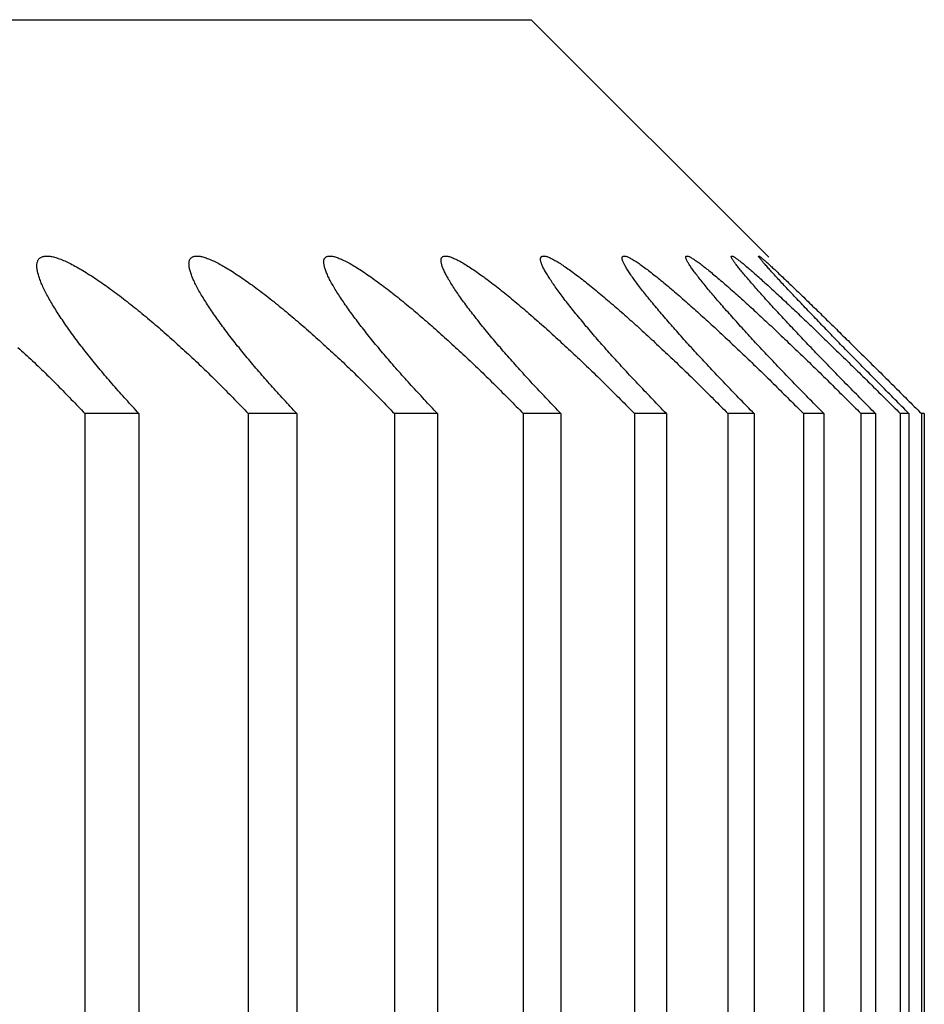
# Model space of a CAD drawing. Extents: x 47 to 376, y 58 to 284.
# Drawn here: x 88 to 88, y 141 to 141 of the extents above; entities that cross this region are included whole.
import ezdxf

# ---------------------------------------------------------------- set-up
doc = ezdxf.new("R2010")
doc.units = 0
doc.layers.add('DEFAULT', color=7, linetype='CONTINUOUS')
doc.layers.add('MP4031015_調整スクリュ', color=7, linetype='CONTINUOUS')

# ---------------------------------------------------------------- blocks, each defined once
blk = doc.blocks.new('SE1')
at = {"layer": 'MP4031015_調整スクリュ', "color": 7, "linetype": 'CONTINUOUS'}
for p, q in [((84.64802, 141.28493), (88.27302, 141.28493)), ((88.31071, 141.24725), (88.27302, 141.28493)), ((88.21082, 141.22243), (88.20221, 141.22243)), ((88.20221, 141.22243), (88.20221, 140.72243)), ((88.21082, 141.22243), (88.21082, 140.72243)), ((88.23587, 141.22243), (88.22813, 141.22243)), ((88.22813, 141.22243), (88.22813, 140.72243)), ((88.23587, 141.22243), (88.23587, 140.72243)), ((88.25818, 141.22243), (88.25132, 141.22243)), ((88.25132, 141.22243), (88.25132, 140.72243)), ((88.25818, 141.22243), (88.25818, 140.72243)), ((88.27772, 141.22243), (88.27175, 141.22243)), ((88.27175, 141.22243), (88.27175, 140.72243)), ((88.27772, 141.22243), (88.27772, 140.72243)), ((88.29445, 141.22243), (88.28939, 141.22243)), ((88.28939, 141.22243), (88.28939, 140.72243)), ((88.29445, 141.22243), (88.29445, 140.72243)), ((88.30836, 141.22243), (88.30421, 141.22243)), ((88.30421, 141.22243), (88.30421, 140.72243)), ((88.30836, 141.22243), (88.30836, 140.72243)), ((88.31942, 141.22243), (88.31618, 141.22243)), ((88.31618, 141.22243), (88.31618, 140.72243)), ((88.31942, 141.22243), (88.31942, 140.72243)), ((88.32761, 141.22243), (88.3253, 141.22243)), ((88.3253, 141.22243), (88.3253, 140.72243)), ((88.32761, 141.22243), (88.32761, 140.72243)), ((88.33293, 141.22243), (88.33154, 141.22243)), ((88.33154, 141.22243), (88.33154, 140.72243)), ((88.33293, 141.22243), (88.33293, 140.72243)), ((88.33536, 141.22243), (88.33489, 141.22243)), ((88.33489, 141.22243), (88.33489, 140.72243)), ((88.33536, 141.22243), (88.33536, 140.72243))]:
    blk.add_line(p, q, dxfattribs=at)
for points in [[(88.19163, 141.23294), (88.19192, 141.23267), (88.19221, 141.2324), (88.1925, 141.23213), (88.19279, 141.23186), (88.19308, 141.23159), (88.19337, 141.23132), (88.19366, 141.23105), (88.19395, 141.23078), (88.19424, 141.23051), (88.19452, 141.23024), (88.19481, 141.22996), (88.19509, 141.22969), (88.19537, 141.22942), (88.19566, 141.22914), (88.19594, 141.22887), (88.19622, 141.22859), (88.19651, 141.22831), (88.19679, 141.22803), (88.19707, 141.22776), (88.19735, 141.22748), (88.19763, 141.2272), (88.1979, 141.22692), (88.19818, 141.22664), (88.19846, 141.22636), (88.19873, 141.22608), (88.199, 141.2258), (88.19928, 141.22552), (88.19955, 141.22524), (88.19982, 141.22496), (88.20009, 141.22468), (88.20036, 141.2244), (88.20063, 141.22412), (88.20089, 141.22384), (88.20116, 141.22356), (88.20142, 141.22328), (88.20169, 141.223), (88.20195, 141.22272), (88.20221, 141.22243)], [(88.21082, 141.22243), (88.21056, 141.22271), (88.2103, 141.22299), (88.21005, 141.22327), (88.20979, 141.22355), (88.20953, 141.22383), (88.20928, 141.2241), (88.20903, 141.22438), (88.20877, 141.22466), (88.20852, 141.22494), (88.20827, 141.22522), (88.20802, 141.2255), (88.20778, 141.22578), (88.20753, 141.22605), (88.20728, 141.22633), (88.20704, 141.22661), (88.2068, 141.22689), (88.20656, 141.22717), (88.20632, 141.22744), (88.20608, 141.22772), (88.20584, 141.228), (88.20561, 141.22827), (88.20537, 141.22855), (88.20514, 141.22883), (88.20491, 141.2291), (88.20468, 141.22937), (88.20445, 141.22965), (88.20423, 141.22992), (88.204, 141.2302), (88.20378, 141.23047), (88.20356, 141.23074), (88.20334, 141.23101), (88.20312, 141.23128), (88.20291, 141.23155), (88.20269, 141.23182), (88.20248, 141.23209), (88.20227, 141.23235), (88.20206, 141.23262), (88.20186, 141.23289), (88.20166, 141.23315), (88.20145, 141.23341), (88.20125, 141.23368), (88.20106, 141.23394), (88.20086, 141.2342), (88.20067, 141.23446), (88.20047, 141.23472), (88.20028, 141.23498), (88.20009, 141.23524), (88.19991, 141.2355), (88.19972, 141.23576), (88.19954, 141.23602), (88.19936, 141.23627), (88.19918, 141.23653), (88.19901, 141.23678), (88.19884, 141.23703), (88.19867, 141.23728), (88.1985, 141.23753), (88.19834, 141.23778), (88.19818, 141.23802), (88.19802, 141.23827), (88.19786, 141.23851), (88.19771, 141.23875), (88.19756, 141.23899), (88.19741, 141.23923), (88.19727, 141.23946), (88.19712, 141.2397), (88.19699, 141.23993), (88.19685, 141.24016), (88.19672, 141.24039), (88.19659, 141.24061), (88.19647, 141.24083), (88.19635, 141.24106), (88.19623, 141.24127), (88.19611, 141.24149), (88.196, 141.24171), (88.1959, 141.24192), (88.19579, 141.24213), (88.19569, 141.24234), (88.1956, 141.24254), (88.1955, 141.24275), (88.19542, 141.24295), (88.19533, 141.24314), (88.19525, 141.24334), (88.19518, 141.24353), (88.19511, 141.24372), (88.19504, 141.2439), (88.19498, 141.24408), (88.19492, 141.24426), (88.19487, 141.24443), (88.19482, 141.2446), (88.19478, 141.24476), (88.19475, 141.24493), (88.19471, 141.24508), (88.19469, 141.24524), (88.19466, 141.24539), (88.19465, 141.24553), (88.19464, 141.24567), (88.19463, 141.24581), (88.19463, 141.24594), (88.19464, 141.24607), (88.19465, 141.24619), (88.19467, 141.2463), (88.19469, 141.24642), (88.19472, 141.24652), (88.19476, 141.24662), (88.1948, 141.24672), (88.19484, 141.24681), (88.1949, 141.24689), (88.19496, 141.24697), (88.19502, 141.24704), (88.1951, 141.24711), (88.19517, 141.24717), (88.19526, 141.24722), (88.19535, 141.24727), (88.19545, 141.24731), (88.19555, 141.24735), (88.19566, 141.24738), (88.19578, 141.2474), (88.1959, 141.24742), (88.19603, 141.24743), (88.19616, 141.24743), (88.1963, 141.24743), (88.19645, 141.24742), (88.1966, 141.24741), (88.19675, 141.24739), (88.19691, 141.24736), (88.19708, 141.24733), (88.19726, 141.24728), (88.19744, 141.24724), (88.19762, 141.24718), (88.19781, 141.24713), (88.198, 141.24706), (88.1982, 141.24699), (88.19841, 141.24691), (88.19862, 141.24683), (88.19883, 141.24674), (88.19905, 141.24665), (88.19927, 141.24655), (88.19949, 141.24644), (88.19972, 141.24633), (88.19996, 141.24622), (88.20019, 141.2461), (88.20043, 141.24597), (88.20067, 141.24584), (88.20092, 141.2457), (88.20117, 141.24556), (88.20142, 141.24542), (88.20168, 141.24527), (88.20194, 141.24512), (88.2022, 141.24496), (88.20246, 141.2448), (88.20273, 141.24463), (88.203, 141.24446), (88.20327, 141.24429), (88.20354, 141.24411), (88.20381, 141.24393), (88.20409, 141.24375), (88.20436, 141.24356), (88.20464, 141.24338), (88.20492, 141.24318), (88.2052, 141.24299), (88.20548, 141.24279), (88.20576, 141.24259), (88.20605, 141.24238), (88.20633, 141.24218), (88.20662, 141.24197), (88.20691, 141.24175), (88.2072, 141.24154), (88.20749, 141.24132), (88.20778, 141.2411), (88.20807, 141.24088), (88.20836, 141.24065), (88.20865, 141.24043), (88.20895, 141.2402), (88.20924, 141.23997), (88.20953, 141.23974), (88.20983, 141.2395), (88.21012, 141.23927), (88.21042, 141.23903), (88.21071, 141.23879), (88.21101, 141.23855), (88.2113, 141.23831), (88.21159, 141.23807), (88.21189, 141.23782), (88.21218, 141.23758), (88.21248, 141.23733), (88.21277, 141.23708), (88.21307, 141.23683), (88.21336, 141.23658), (88.21366, 141.23633), (88.21395, 141.23607), (88.21425, 141.23582), (88.21454, 141.23556), (88.21484, 141.2353), (88.21513, 141.23504), (88.21543, 141.23478), (88.21572, 141.23452), (88.21601, 141.23426), (88.21631, 141.234), (88.2166, 141.23373), (88.2169, 141.23347), (88.21719, 141.2332), (88.21748, 141.23294), (88.21777, 141.23267), (88.21806, 141.2324), (88.21836, 141.23213), (88.21865, 141.23186), (88.21894, 141.23159), (88.21923, 141.23132), (88.21951, 141.23105), (88.2198, 141.23078), (88.22009, 141.23051), (88.22038, 141.23024), (88.22066, 141.22996), (88.22095, 141.22969), (88.22123, 141.22942), (88.22151, 141.22914), (88.2218, 141.22887), (88.22208, 141.22859), (88.22237, 141.22831), (88.22265, 141.22803), (88.22293, 141.22776), (88.22321, 141.22748), (88.22349, 141.2272), (88.22377, 141.22692), (88.22405, 141.22664), (88.22433, 141.22636), (88.22461, 141.22608), (88.22488, 141.2258), (88.22516, 141.22552), (88.22543, 141.22524), (88.22571, 141.22496), (88.22598, 141.22468), (88.22625, 141.2244), (88.22652, 141.22412), (88.22679, 141.22384), (88.22706, 141.22356), (88.22733, 141.22328), (88.2276, 141.223), (88.22786, 141.22272), (88.22813, 141.22243)], [(88.23587, 141.22243), (88.23561, 141.22271), (88.23534, 141.22299), (88.23508, 141.22327), (88.23482, 141.22355), (88.23456, 141.22383), (88.2343, 141.2241), (88.23405, 141.22438), (88.23379, 141.22466), (88.23353, 141.22494), (88.23328, 141.22522), (88.23302, 141.2255), (88.23277, 141.22578), (88.23252, 141.22605), (88.23227, 141.22633), (88.23202, 141.22661), (88.23177, 141.22689), (88.23152, 141.22717), (88.23128, 141.22744), (88.23103, 141.22772), (88.23079, 141.228), (88.23055, 141.22827), (88.23031, 141.22855), (88.23007, 141.22883), (88.22983, 141.2291), (88.2296, 141.22937), (88.22937, 141.22965), (88.22913, 141.22992), (88.2289, 141.2302), (88.22867, 141.23047), (88.22844, 141.23074), (88.22822, 141.23101), (88.22799, 141.23128), (88.22777, 141.23155), (88.22755, 141.23182), (88.22733, 141.23209), (88.22711, 141.23235), (88.2269, 141.23262), (88.22669, 141.23289), (88.22647, 141.23315), (88.22626, 141.23341), (88.22606, 141.23368), (88.22585, 141.23394), (88.22564, 141.2342), (88.22544, 141.23446), (88.22524, 141.23472), (88.22504, 141.23498), (88.22484, 141.23524), (88.22465, 141.2355), (88.22445, 141.23576), (88.22426, 141.23602), (88.22407, 141.23627), (88.22389, 141.23653), (88.2237, 141.23678), (88.22352, 141.23703), (88.22334, 141.23728), (88.22316, 141.23753), (88.22299, 141.23778), (88.22282, 141.23802), (88.22265, 141.23827), (88.22248, 141.23851), (88.22232, 141.23875), (88.22216, 141.23899), (88.222, 141.23923), (88.22184, 141.23946), (88.22169, 141.2397), (88.22154, 141.23993), (88.2214, 141.24016), (88.22125, 141.24039), (88.22111, 141.24061), (88.22098, 141.24083), (88.22084, 141.24106), (88.22071, 141.24127), (88.22059, 141.24149), (88.22046, 141.24171), (88.22034, 141.24192), (88.22023, 141.24213), (88.22012, 141.24234), (88.22001, 141.24254), (88.2199, 141.24275), (88.2198, 141.24295), (88.2197, 141.24314), (88.21961, 141.24334), (88.21952, 141.24353), (88.21944, 141.24372), (88.21936, 141.2439), (88.21928, 141.24408), (88.21921, 141.24426), (88.21915, 141.24443), (88.21909, 141.2446), (88.21903, 141.24476), (88.21898, 141.24493), (88.21893, 141.24508), (88.21889, 141.24524), (88.21886, 141.24539), (88.21883, 141.24553), (88.2188, 141.24567), (88.21878, 141.24581), (88.21877, 141.24594), (88.21876, 141.24607), (88.21875, 141.24619), (88.21876, 141.2463), (88.21877, 141.24642), (88.21878, 141.24652), (88.2188, 141.24662), (88.21883, 141.24672), (88.21886, 141.24681), (88.2189, 141.24689), (88.21894, 141.24697), (88.21899, 141.24704), (88.21905, 141.24711), (88.21911, 141.24717), (88.21918, 141.24722), (88.21926, 141.24727), (88.21934, 141.24731), (88.21943, 141.24735), (88.21952, 141.24738), (88.21963, 141.2474), (88.21973, 141.24742), (88.21984, 141.24743), (88.21996, 141.24743), (88.22009, 141.24743), (88.22022, 141.24742), (88.22035, 141.24741), (88.2205, 141.24739), (88.22064, 141.24736), (88.2208, 141.24733), (88.22096, 141.24728), (88.22112, 141.24724), (88.22129, 141.24718), (88.22147, 141.24713), (88.22165, 141.24706), (88.22184, 141.24699), (88.22203, 141.24691), (88.22222, 141.24683), (88.22242, 141.24674), (88.22263, 141.24665), (88.22284, 141.24655), (88.22305, 141.24644), (88.22327, 141.24633), (88.22349, 141.24622), (88.22371, 141.2461), (88.22394, 141.24597), (88.22417, 141.24584), (88.22441, 141.2457), (88.22465, 141.24556), (88.22489, 141.24542), (88.22513, 141.24527), (88.22538, 141.24512), (88.22563, 141.24496), (88.22589, 141.2448), (88.22614, 141.24463), (88.2264, 141.24446), (88.22666, 141.24429), (88.22692, 141.24411), (88.22719, 141.24393), (88.22745, 141.24375), (88.22772, 141.24356), (88.22799, 141.24338), (88.22826, 141.24318), (88.22853, 141.24299), (88.2288, 141.24279), (88.22908, 141.24259), (88.22935, 141.24238), (88.22963, 141.24218), (88.22991, 141.24197), (88.23019, 141.24175), (88.23048, 141.24154), (88.23076, 141.24132), (88.23104, 141.2411), (88.23133, 141.24088), (88.23162, 141.24065), (88.2319, 141.24043), (88.23219, 141.2402), (88.23248, 141.23997), (88.23277, 141.23974), (88.23306, 141.2395), (88.23334, 141.23927), (88.23363, 141.23903), (88.23392, 141.23879), (88.23421, 141.23855), (88.2345, 141.23831), (88.23479, 141.23807), (88.23508, 141.23782), (88.23537, 141.23758), (88.23566, 141.23733), (88.23596, 141.23708), (88.23625, 141.23683), (88.23654, 141.23658), (88.23683, 141.23633), (88.23712, 141.23607), (88.23741, 141.23582), (88.23771, 141.23556), (88.238, 141.2353), (88.23829, 141.23504), (88.23858, 141.23478), (88.23888, 141.23452), (88.23917, 141.23426), (88.23946, 141.234), (88.23975, 141.23373), (88.24004, 141.23347), (88.24034, 141.2332), (88.24063, 141.23294), (88.24092, 141.23267), (88.24121, 141.2324), (88.2415, 141.23213), (88.24179, 141.23186), (88.24208, 141.23159), (88.24237, 141.23132), (88.24265, 141.23105), (88.24294, 141.23078), (88.24323, 141.23051), (88.24352, 141.23024), (88.2438, 141.22996), (88.24409, 141.22969), (88.24437, 141.22942), (88.24466, 141.22914), (88.24494, 141.22887), (88.24523, 141.22859), (88.24551, 141.22831), (88.24579, 141.22803), (88.24608, 141.22776), (88.24636, 141.22748), (88.24664, 141.2272), (88.24692, 141.22692), (88.2472, 141.22664), (88.24748, 141.22636), (88.24776, 141.22608), (88.24804, 141.2258), (88.24832, 141.22552), (88.2486, 141.22524), (88.24887, 141.22496), (88.24915, 141.22468), (88.24942, 141.2244), (88.2497, 141.22412), (88.24997, 141.22384), (88.25024, 141.22356), (88.25051, 141.22328), (88.25078, 141.223), (88.25105, 141.22272), (88.25132, 141.22243)], [(88.25818, 141.22243), (88.25791, 141.22271), (88.25765, 141.22299), (88.25738, 141.22327), (88.25712, 141.22355), (88.25685, 141.22383), (88.25659, 141.2241), (88.25633, 141.22438), (88.25607, 141.22466), (88.25581, 141.22494), (88.25555, 141.22522), (88.25529, 141.2255), (88.25503, 141.22578), (88.25478, 141.22605), (88.25452, 141.22633), (88.25427, 141.22661), (88.25401, 141.22689), (88.25376, 141.22717), (88.25351, 141.22744), (88.25326, 141.22772), (88.25301, 141.228), (88.25277, 141.22827), (88.25252, 141.22855), (88.25228, 141.22883), (88.25203, 141.2291), (88.25179, 141.22937), (88.25155, 141.22965), (88.25131, 141.22992), (88.25108, 141.2302), (88.25084, 141.23047), (88.2506, 141.23074), (88.25037, 141.23101), (88.25014, 141.23128), (88.24991, 141.23155), (88.24968, 141.23182), (88.24946, 141.23209), (88.24923, 141.23235), (88.24901, 141.23262), (88.24879, 141.23289), (88.24857, 141.23315), (88.24835, 141.23341), (88.24814, 141.23368), (88.24792, 141.23394), (88.24771, 141.2342), (88.2475, 141.23446), (88.24729, 141.23472), (88.24708, 141.23498), (88.24687, 141.23524), (88.24667, 141.2355), (88.24647, 141.23576), (88.24627, 141.23602), (88.24607, 141.23627), (88.24587, 141.23653), (88.24568, 141.23678), (88.24549, 141.23703), (88.2453, 141.23728), (88.24511, 141.23753), (88.24492, 141.23778), (88.24474, 141.23802), (88.24456, 141.23827), (88.24439, 141.23851), (88.24421, 141.23875), (88.24404, 141.23899), (88.24387, 141.23923), (88.24371, 141.23946), (88.24354, 141.2397), (88.24338, 141.23993), (88.24323, 141.24016), (88.24307, 141.24039), (88.24292, 141.24061), (88.24277, 141.24083), (88.24263, 141.24106), (88.24249, 141.24127), (88.24235, 141.24149), (88.24221, 141.24171), (88.24208, 141.24192), (88.24195, 141.24213), (88.24183, 141.24234), (88.24171, 141.24254), (88.24159, 141.24275), (88.24147, 141.24295), (88.24136, 141.24314), (88.24126, 141.24334), (88.24116, 141.24353), (88.24106, 141.24372), (88.24097, 141.2439), (88.24088, 141.24408), (88.24079, 141.24426), (88.24071, 141.24443), (88.24064, 141.2446), (88.24057, 141.24476), (88.2405, 141.24493), (88.24044, 141.24508), (88.24039, 141.24524), (88.24034, 141.24539), (88.24029, 141.24553), (88.24025, 141.24567), (88.24022, 141.24581), (88.24019, 141.24594), (88.24017, 141.24607), (88.24015, 141.24619), (88.24014, 141.2463), (88.24013, 141.24642), (88.24013, 141.24652), (88.24013, 141.24662), (88.24014, 141.24672), (88.24016, 141.24681), (88.24018, 141.24689), (88.24021, 141.24697), (88.24025, 141.24704), (88.24029, 141.24711), (88.24034, 141.24717), (88.24039, 141.24722), (88.24045, 141.24727), (88.24052, 141.24731), (88.24059, 141.24735), (88.24067, 141.24738), (88.24076, 141.2474), (88.24085, 141.24742), (88.24095, 141.24743), (88.24105, 141.24743), (88.24116, 141.24743), (88.24128, 141.24742), (88.2414, 141.24741), (88.24153, 141.24739), (88.24166, 141.24736), (88.2418, 141.24733), (88.24194, 141.24728), (88.2421, 141.24724), (88.24225, 141.24718), (88.24241, 141.24713), (88.24258, 141.24706), (88.24275, 141.24699), (88.24293, 141.24691), (88.24311, 141.24683), (88.2433, 141.24674), (88.24349, 141.24665), (88.24369, 141.24655), (88.24389, 141.24644), (88.24409, 141.24633), (88.2443, 141.24622), (88.24451, 141.2461), (88.24473, 141.24597), (88.24495, 141.24584), (88.24517, 141.2457), (88.2454, 141.24556), (88.24563, 141.24542), (88.24587, 141.24527), (88.2461, 141.24512), (88.24634, 141.24496), (88.24659, 141.2448), (88.24683, 141.24463), (88.24708, 141.24446), (88.24733, 141.24429), (88.24758, 141.24411), (88.24784, 141.24393), (88.24809, 141.24375), (88.24835, 141.24356), (88.24861, 141.24338), (88.24887, 141.24318), (88.24913, 141.24299), (88.2494, 141.24279), (88.24967, 141.24259), (88.24994, 141.24238), (88.25021, 141.24218), (88.25048, 141.24197), (88.25075, 141.24175), (88.25103, 141.24154), (88.2513, 141.24132), (88.25158, 141.2411), (88.25186, 141.24088), (88.25214, 141.24065), (88.25242, 141.24043), (88.2527, 141.2402), (88.25298, 141.23997), (88.25327, 141.23974), (88.25355, 141.2395), (88.25383, 141.23927), (88.25412, 141.23903), (88.2544, 141.23879), (88.25469, 141.23855), (88.25497, 141.23831), (88.25526, 141.23807), (88.25554, 141.23782), (88.25583, 141.23758), (88.25611, 141.23733), (88.2564, 141.23708), (88.25669, 141.23683), (88.25698, 141.23658), (88.25727, 141.23633), (88.25755, 141.23607), (88.25784, 141.23582), (88.25813, 141.23556), (88.25842, 141.2353), (88.25871, 141.23504), (88.259, 141.23478), (88.25929, 141.23452), (88.25958, 141.23426), (88.25987, 141.234), (88.26016, 141.23373), (88.26045, 141.23347), (88.26074, 141.2332), (88.26103, 141.23294), (88.26132, 141.23267), (88.26161, 141.2324), (88.2619, 141.23213), (88.26218, 141.23186), (88.26247, 141.23159), (88.26276, 141.23132), (88.26305, 141.23105), (88.26333, 141.23078), (88.26362, 141.23051), (88.26391, 141.23024), (88.26419, 141.22996), (88.26448, 141.22969), (88.26476, 141.22942), (88.26505, 141.22914), (88.26533, 141.22887), (88.26562, 141.22859), (88.2659, 141.22831), (88.26619, 141.22803), (88.26647, 141.22776), (88.26675, 141.22748), (88.26704, 141.2272), (88.26732, 141.22692), (88.2676, 141.22664), (88.26788, 141.22636), (88.26816, 141.22608), (88.26844, 141.2258), (88.26872, 141.22552), (88.269, 141.22524), (88.26928, 141.22496), (88.26956, 141.22468), (88.26984, 141.2244), (88.27011, 141.22412), (88.27039, 141.22384), (88.27066, 141.22356), (88.27094, 141.22328), (88.27121, 141.223), (88.27148, 141.22272), (88.27175, 141.22243)], [(88.27772, 141.22243), (88.27745, 141.22271), (88.27718, 141.22299), (88.27691, 141.22327), (88.27664, 141.22355), (88.27638, 141.22383), (88.27611, 141.2241), (88.27585, 141.22438), (88.27558, 141.22466), (88.27532, 141.22494), (88.27505, 141.22522), (88.27479, 141.2255), (88.27453, 141.22578), (88.27427, 141.22605), (88.27401, 141.22633), (88.27375, 141.22661), (88.27349, 141.22689), (88.27324, 141.22717), (88.27298, 141.22744), (88.27273, 141.22772), (88.27247, 141.228), (88.27222, 141.22827), (88.27197, 141.22855), (88.27172, 141.22883), (88.27147, 141.2291), (88.27122, 141.22937), (88.27098, 141.22965), (88.27073, 141.22992), (88.27049, 141.2302), (88.27025, 141.23047), (88.27, 141.23074), (88.26977, 141.23101), (88.26953, 141.23128), (88.26929, 141.23155), (88.26906, 141.23182), (88.26882, 141.23209), (88.26859, 141.23235), (88.26836, 141.23262), (88.26813, 141.23289), (88.26791, 141.23315), (88.26768, 141.23341), (88.26746, 141.23368), (88.26724, 141.23394), (88.26702, 141.2342), (88.2668, 141.23446), (88.26658, 141.23472), (88.26636, 141.23498), (88.26615, 141.23524), (88.26593, 141.2355), (88.26572, 141.23576), (88.26551, 141.23602), (88.26531, 141.23627), (88.2651, 141.23653), (88.2649, 141.23678), (88.2647, 141.23703), (88.2645, 141.23728), (88.2643, 141.23753), (88.26411, 141.23778), (88.26392, 141.23802), (88.26373, 141.23827), (88.26354, 141.23851), (88.26336, 141.23875), (88.26317, 141.23899), (88.26299, 141.23923), (88.26282, 141.23946), (88.26264, 141.2397), (88.26247, 141.23993), (88.26231, 141.24016), (88.26214, 141.24039), (88.26198, 141.24061), (88.26182, 141.24083), (88.26166, 141.24106), (88.26151, 141.24127), (88.26136, 141.24149), (88.26121, 141.24171), (88.26107, 141.24192), (88.26093, 141.24213), (88.26079, 141.24234), (88.26066, 141.24254), (88.26053, 141.24275), (88.2604, 141.24295), (88.26028, 141.24314), (88.26016, 141.24334), (88.26004, 141.24353), (88.25993, 141.24372), (88.25983, 141.2439), (88.25973, 141.24408), (88.25963, 141.24426), (88.25953, 141.24443), (88.25945, 141.2446), (88.25936, 141.24476), (88.25928, 141.24493), (88.25921, 141.24508), (88.25914, 141.24524), (88.25907, 141.24539), (88.25901, 141.24553), (88.25896, 141.24567), (88.25891, 141.24581), (88.25887, 141.24594), (88.25883, 141.24607), (88.2588, 141.24619), (88.25877, 141.2463), (88.25875, 141.24642), (88.25873, 141.24652), (88.25872, 141.24662), (88.25872, 141.24672), (88.25872, 141.24681), (88.25873, 141.24689), (88.25874, 141.24697), (88.25876, 141.24704), (88.25879, 141.24711), (88.25882, 141.24717), (88.25886, 141.24722), (88.2589, 141.24727), (88.25896, 141.24731), (88.25901, 141.24735), (88.25908, 141.24738), (88.25915, 141.2474), (88.25923, 141.24742), (88.25931, 141.24743), (88.2594, 141.24743), (88.25949, 141.24743), (88.25959, 141.24742), (88.2597, 141.24741), (88.25981, 141.24739), (88.25993, 141.24736), (88.26005, 141.24733), (88.26019, 141.24728), (88.26032, 141.24724), (88.26046, 141.24718), (88.26061, 141.24713), (88.26077, 141.24706), (88.26092, 141.24699), (88.26109, 141.24691), (88.26126, 141.24683), (88.26143, 141.24674), (88.26161, 141.24665), (88.26179, 141.24655), (88.26198, 141.24644), (88.26217, 141.24633), (88.26236, 141.24622), (88.26256, 141.2461), (88.26277, 141.24597), (88.26298, 141.24584), (88.26319, 141.2457), (88.2634, 141.24556), (88.26362, 141.24542), (88.26384, 141.24527), (88.26407, 141.24512), (88.2643, 141.24496), (88.26453, 141.2448), (88.26477, 141.24463), (88.265, 141.24446), (88.26524, 141.24429), (88.26549, 141.24411), (88.26573, 141.24393), (88.26598, 141.24375), (88.26623, 141.24356), (88.26648, 141.24338), (88.26673, 141.24318), (88.26698, 141.24299), (88.26724, 141.24279), (88.2675, 141.24259), (88.26776, 141.24238), (88.26802, 141.24218), (88.26828, 141.24197), (88.26855, 141.24175), (88.26882, 141.24154), (88.26909, 141.24132), (88.26936, 141.2411), (88.26963, 141.24088), (88.2699, 141.24065), (88.27017, 141.24043), (88.27045, 141.2402), (88.27072, 141.23997), (88.271, 141.23974), (88.27128, 141.2395), (88.27156, 141.23927), (88.27183, 141.23903), (88.27211, 141.23879), (88.27239, 141.23855), (88.27267, 141.23831), (88.27295, 141.23807), (88.27323, 141.23782), (88.27351, 141.23758), (88.2738, 141.23733), (88.27408, 141.23708), (88.27436, 141.23683), (88.27465, 141.23658), (88.27493, 141.23633), (88.27521, 141.23607), (88.2755, 141.23582), (88.27579, 141.23556), (88.27607, 141.2353), (88.27636, 141.23504), (88.27664, 141.23478), (88.27693, 141.23452), (88.27722, 141.23426), (88.2775, 141.234), (88.27779, 141.23373), (88.27808, 141.23347), (88.27837, 141.2332), (88.27865, 141.23294), (88.27894, 141.23267), (88.27923, 141.2324), (88.27951, 141.23213), (88.2798, 141.23186), (88.28009, 141.23159), (88.28038, 141.23132), (88.28066, 141.23105), (88.28095, 141.23078), (88.28123, 141.23051), (88.28152, 141.23024), (88.2818, 141.22996), (88.28209, 141.22969), (88.28237, 141.22942), (88.28266, 141.22914), (88.28294, 141.22887), (88.28323, 141.22859), (88.28351, 141.22831), (88.2838, 141.22803), (88.28408, 141.22776), (88.28436, 141.22748), (88.28465, 141.2272), (88.28493, 141.22692), (88.28521, 141.22664), (88.2855, 141.22636), (88.28578, 141.22608), (88.28606, 141.2258), (88.28634, 141.22552), (88.28662, 141.22524), (88.2869, 141.22496), (88.28718, 141.22468), (88.28746, 141.2244), (88.28774, 141.22412), (88.28801, 141.22384), (88.28829, 141.22356), (88.28857, 141.22328), (88.28884, 141.223), (88.28912, 141.22272), (88.28939, 141.22243)], [(88.29445, 141.22243), (88.29418, 141.22271), (88.29391, 141.22299), (88.29364, 141.22327), (88.29337, 141.22355), (88.2931, 141.22383), (88.29283, 141.2241), (88.29256, 141.22438), (88.29229, 141.22466), (88.29203, 141.22494), (88.29176, 141.22522), (88.29149, 141.2255), (88.29123, 141.22578), (88.29096, 141.22605), (88.2907, 141.22633), (88.29044, 141.22661), (88.29017, 141.22689), (88.28991, 141.22717), (88.28965, 141.22744), (88.28939, 141.22772), (88.28914, 141.228), (88.28888, 141.22827), (88.28862, 141.22855), (88.28837, 141.22883), (88.28811, 141.2291), (88.28786, 141.22937), (88.28761, 141.22965), (88.28736, 141.22992), (88.28711, 141.2302), (88.28686, 141.23047), (88.28661, 141.23074), (88.28637, 141.23101), (88.28613, 141.23128), (88.28588, 141.23155), (88.28564, 141.23182), (88.2854, 141.23209), (88.28516, 141.23235), (88.28493, 141.23262), (88.28469, 141.23289), (88.28446, 141.23315), (88.28423, 141.23341), (88.284, 141.23368), (88.28377, 141.23394), (88.28354, 141.2342), (88.28331, 141.23446), (88.28308, 141.23472), (88.28286, 141.23498), (88.28264, 141.23524), (88.28242, 141.2355), (88.2822, 141.23576), (88.28198, 141.23602), (88.28176, 141.23627), (88.28155, 141.23653), (88.28134, 141.23678), (88.28113, 141.23703), (88.28092, 141.23728), (88.28071, 141.23753), (88.28051, 141.23778), (88.28031, 141.23802), (88.28011, 141.23827), (88.27991, 141.23851), (88.27972, 141.23875), (88.27953, 141.23899), (88.27934, 141.23923), (88.27915, 141.23946), (88.27897, 141.2397), (88.27879, 141.23993), (88.27861, 141.24016), (88.27843, 141.24039), (88.27826, 141.24061), (88.27809, 141.24083), (88.27792, 141.24106), (88.27776, 141.24127), (88.27759, 141.24149), (88.27744, 141.24171), (88.27728, 141.24192), (88.27713, 141.24213), (88.27698, 141.24234), (88.27683, 141.24254), (88.27669, 141.24275), (88.27655, 141.24295), (88.27642, 141.24314), (88.27628, 141.24334), (88.27616, 141.24353), (88.27603, 141.24372), (88.27591, 141.2439), (88.2758, 141.24408), (88.27569, 141.24426), (88.27558, 141.24443), (88.27548, 141.2446), (88.27538, 141.24476), (88.27529, 141.24493), (88.2752, 141.24508), (88.27512, 141.24524), (88.27504, 141.24539), (88.27496, 141.24553), (88.27489, 141.24567), (88.27483, 141.24581), (88.27477, 141.24594), (88.27472, 141.24607), (88.27467, 141.24619), (88.27463, 141.2463), (88.27459, 141.24642), (88.27456, 141.24652), (88.27454, 141.24662), (88.27452, 141.24672), (88.2745, 141.24681), (88.2745, 141.24689), (88.2745, 141.24697), (88.2745, 141.24704), (88.27451, 141.24711), (88.27453, 141.24717), (88.27455, 141.24722), (88.27458, 141.24727), (88.27462, 141.24731), (88.27466, 141.24735), (88.27471, 141.24738), (88.27477, 141.2474), (88.27483, 141.24742), (88.27489, 141.24743), (88.27497, 141.24743), (88.27505, 141.24743), (88.27513, 141.24742), (88.27522, 141.24741), (88.27532, 141.24739), (88.27542, 141.24736), (88.27553, 141.24733), (88.27565, 141.24728), (88.27577, 141.24724), (88.2759, 141.24718), (88.27603, 141.24713), (88.27617, 141.24706), (88.27632, 141.24699), (88.27647, 141.24691), (88.27662, 141.24683), (88.27678, 141.24674), (88.27695, 141.24665), (88.27712, 141.24655), (88.27729, 141.24644), (88.27747, 141.24633), (88.27765, 141.24622), (88.27784, 141.2461), (88.27803, 141.24597), (88.27822, 141.24584), (88.27842, 141.2457), (88.27862, 141.24556), (88.27883, 141.24542), (88.27904, 141.24527), (88.27926, 141.24512), (88.27947, 141.24496), (88.2797, 141.2448), (88.27992, 141.24463), (88.28015, 141.24446), (88.28038, 141.24429), (88.28061, 141.24411), (88.28084, 141.24393), (88.28108, 141.24375), (88.28132, 141.24356), (88.28156, 141.24338), (88.2818, 141.24318), (88.28205, 141.24299), (88.28229, 141.24279), (88.28254, 141.24259), (88.28279, 141.24238), (88.28305, 141.24218), (88.2833, 141.24197), (88.28356, 141.24175), (88.28382, 141.24154), (88.28408, 141.24132), (88.28434, 141.2411), (88.28461, 141.24088), (88.28487, 141.24065), (88.28514, 141.24043), (88.28541, 141.2402), (88.28567, 141.23997), (88.28594, 141.23974), (88.28622, 141.2395), (88.28649, 141.23927), (88.28676, 141.23903), (88.28703, 141.23879), (88.28731, 141.23855), (88.28758, 141.23831), (88.28785, 141.23807), (88.28813, 141.23782), (88.28841, 141.23758), (88.28868, 141.23733), (88.28896, 141.23708), (88.28924, 141.23683), (88.28952, 141.23658), (88.2898, 141.23633), (88.29008, 141.23607), (88.29036, 141.23582), (88.29064, 141.23556), (88.29092, 141.2353), (88.2912, 141.23504), (88.29149, 141.23478), (88.29177, 141.23452), (88.29205, 141.23426), (88.29234, 141.234), (88.29262, 141.23373), (88.29291, 141.23347), (88.29319, 141.2332), (88.29347, 141.23294), (88.29376, 141.23267), (88.29404, 141.2324), (88.29433, 141.23213), (88.29461, 141.23186), (88.2949, 141.23159), (88.29518, 141.23132), (88.29547, 141.23105), (88.29575, 141.23078), (88.29604, 141.23051), (88.29632, 141.23024), (88.2966, 141.22996), (88.29689, 141.22969), (88.29717, 141.22942), (88.29746, 141.22914), (88.29774, 141.22887), (88.29802, 141.22859), (88.29831, 141.22831), (88.29859, 141.22803), (88.29888, 141.22776), (88.29916, 141.22748), (88.29945, 141.2272), (88.29973, 141.22692), (88.30001, 141.22664), (88.30029, 141.22636), (88.30058, 141.22608), (88.30086, 141.2258), (88.30114, 141.22552), (88.30142, 141.22524), (88.3017, 141.22496), (88.30198, 141.22468), (88.30226, 141.2244), (88.30254, 141.22412), (88.30282, 141.22384), (88.3031, 141.22356), (88.30338, 141.22328), (88.30366, 141.223), (88.30393, 141.22272), (88.30421, 141.22243)], [(88.30836, 141.22243), (88.30809, 141.22271), (88.30782, 141.22299), (88.30754, 141.22327), (88.30727, 141.22355), (88.307, 141.22383), (88.30672, 141.2241), (88.30645, 141.22438), (88.30618, 141.22466), (88.30591, 141.22494), (88.30564, 141.22522), (88.30537, 141.2255), (88.3051, 141.22578), (88.30484, 141.22605), (88.30457, 141.22633), (88.3043, 141.22661), (88.30404, 141.22689), (88.30377, 141.22717), (88.30351, 141.22744), (88.30324, 141.22772), (88.30298, 141.228), (88.30272, 141.22827), (88.30246, 141.22855), (88.3022, 141.22883), (88.30194, 141.2291), (88.30168, 141.22937), (88.30143, 141.22965), (88.30117, 141.22992), (88.30091, 141.2302), (88.30066, 141.23047), (88.30041, 141.23074), (88.30016, 141.23101), (88.29991, 141.23128), (88.29966, 141.23155), (88.29941, 141.23182), (88.29917, 141.23209), (88.29892, 141.23235), (88.29868, 141.23262), (88.29844, 141.23289), (88.2982, 141.23315), (88.29796, 141.23341), (88.29772, 141.23368), (88.29748, 141.23394), (88.29725, 141.2342), (88.29701, 141.23446), (88.29678, 141.23472), (88.29655, 141.23498), (88.29632, 141.23524), (88.29609, 141.2355), (88.29586, 141.23576), (88.29564, 141.23602), (88.29541, 141.23627), (88.29519, 141.23653), (88.29497, 141.23678), (88.29475, 141.23703), (88.29454, 141.23728), (88.29432, 141.23753), (88.29411, 141.23778), (88.2939, 141.23802), (88.29369, 141.23827), (88.29348, 141.23851), (88.29328, 141.23875), (88.29308, 141.23899), (88.29288, 141.23923), (88.29268, 141.23946), (88.29249, 141.2397), (88.2923, 141.23993), (88.29211, 141.24016), (88.29192, 141.24039), (88.29174, 141.24061), (88.29156, 141.24083), (88.29138, 141.24106), (88.2912, 141.24127), (88.29103, 141.24149), (88.29086, 141.24171), (88.29069, 141.24192), (88.29053, 141.24213), (88.29036, 141.24234), (88.29021, 141.24254), (88.29005, 141.24275), (88.2899, 141.24295), (88.28975, 141.24314), (88.28961, 141.24334), (88.28947, 141.24353), (88.28933, 141.24372), (88.2892, 141.2439), (88.28907, 141.24408), (88.28895, 141.24426), (88.28883, 141.24443), (88.28871, 141.2446), (88.2886, 141.24476), (88.2885, 141.24493), (88.28839, 141.24508), (88.2883, 141.24524), (88.2882, 141.24539), (88.28811, 141.24553), (88.28803, 141.24567), (88.28795, 141.24581), (88.28788, 141.24594), (88.28781, 141.24607), (88.28775, 141.24619), (88.28769, 141.2463), (88.28764, 141.24642), (88.2876, 141.24652), (88.28756, 141.24662), (88.28752, 141.24672), (88.28749, 141.24681), (88.28747, 141.24689), (88.28745, 141.24697), (88.28744, 141.24704), (88.28744, 141.24711), (88.28744, 141.24717), (88.28745, 141.24722), (88.28746, 141.24727), (88.28748, 141.24731), (88.28751, 141.24735), (88.28755, 141.24738), (88.28758, 141.2474), (88.28763, 141.24742), (88.28768, 141.24743), (88.28774, 141.24743), (88.2878, 141.24743), (88.28787, 141.24742), (88.28795, 141.24741), (88.28803, 141.24739), (88.28812, 141.24736), (88.28822, 141.24733), (88.28832, 141.24728), (88.28842, 141.24724), (88.28854, 141.24718), (88.28866, 141.24713), (88.28878, 141.24706), (88.28891, 141.24699), (88.28905, 141.24691), (88.28919, 141.24683), (88.28933, 141.24674), (88.28948, 141.24665), (88.28964, 141.24655), (88.2898, 141.24644), (88.28996, 141.24633), (88.29013, 141.24622), (88.29031, 141.2461), (88.29048, 141.24597), (88.29067, 141.24584), (88.29085, 141.2457), (88.29104, 141.24556), (88.29124, 141.24542), (88.29144, 141.24527), (88.29164, 141.24512), (88.29185, 141.24496), (88.29205, 141.2448), (88.29227, 141.24463), (88.29248, 141.24446), (88.2927, 141.24429), (88.29292, 141.24411), (88.29315, 141.24393), (88.29337, 141.24375), (88.2936, 141.24356), (88.29383, 141.24338), (88.29406, 141.24318), (88.2943, 141.24299), (88.29454, 141.24279), (88.29478, 141.24259), (88.29502, 141.24238), (88.29526, 141.24218), (88.29551, 141.24197), (88.29576, 141.24175), (88.29601, 141.24154), (88.29626, 141.24132), (88.29652, 141.2411), (88.29677, 141.24088), (88.29703, 141.24065), (88.29729, 141.24043), (88.29755, 141.2402), (88.29781, 141.23997), (88.29807, 141.23974), (88.29834, 141.2395), (88.2986, 141.23927), (88.29887, 141.23903), (88.29913, 141.23879), (88.2994, 141.23855), (88.29967, 141.23831), (88.29994, 141.23807), (88.30021, 141.23782), (88.30048, 141.23758), (88.30075, 141.23733), (88.30102, 141.23708), (88.30129, 141.23683), (88.30157, 141.23658), (88.30184, 141.23633), (88.30212, 141.23607), (88.30239, 141.23582), (88.30267, 141.23556), (88.30295, 141.2353), (88.30323, 141.23504), (88.30351, 141.23478), (88.30379, 141.23452), (88.30407, 141.23426), (88.30435, 141.234), (88.30463, 141.23373), (88.30491, 141.23347), (88.30519, 141.2332), (88.30547, 141.23294), (88.30575, 141.23267), (88.30603, 141.2324), (88.30632, 141.23213), (88.3066, 141.23186), (88.30688, 141.23159), (88.30716, 141.23132), (88.30745, 141.23105), (88.30773, 141.23078), (88.30801, 141.23051), (88.30829, 141.23024), (88.30858, 141.22996), (88.30886, 141.22969), (88.30914, 141.22942), (88.30942, 141.22914), (88.30971, 141.22887), (88.30999, 141.22859), (88.31027, 141.22831), (88.31056, 141.22803), (88.31084, 141.22776), (88.31112, 141.22748), (88.31141, 141.2272), (88.31169, 141.22692), (88.31197, 141.22664), (88.31226, 141.22636), (88.31254, 141.22608), (88.31282, 141.2258), (88.3131, 141.22552), (88.31339, 141.22524), (88.31367, 141.22496), (88.31395, 141.22468), (88.31423, 141.2244), (88.31451, 141.22412), (88.31479, 141.22384), (88.31507, 141.22356), (88.31535, 141.22328), (88.31563, 141.223), (88.31591, 141.22272), (88.31618, 141.22243)], [(88.31942, 141.22243), (88.31915, 141.22271), (88.31887, 141.22299), (88.3186, 141.22327), (88.31832, 141.22355), (88.31805, 141.22383), (88.31777, 141.2241), (88.3175, 141.22438), (88.31722, 141.22466), (88.31695, 141.22494), (88.31668, 141.22522), (88.31641, 141.2255), (88.31614, 141.22578), (88.31586, 141.22605), (88.31559, 141.22633), (88.31532, 141.22661), (88.31505, 141.22689), (88.31479, 141.22717), (88.31452, 141.22744), (88.31425, 141.22772), (88.31398, 141.228), (88.31372, 141.22827), (88.31345, 141.22855), (88.31319, 141.22883), (88.31293, 141.2291), (88.31266, 141.22937), (88.3124, 141.22965), (88.31214, 141.22992), (88.31188, 141.2302), (88.31162, 141.23047), (88.31137, 141.23074), (88.31111, 141.23101), (88.31086, 141.23128), (88.3106, 141.23155), (88.31035, 141.23182), (88.3101, 141.23209), (88.30985, 141.23235), (88.3096, 141.23262), (88.30935, 141.23289), (88.3091, 141.23315), (88.30886, 141.23341), (88.30861, 141.23368), (88.30837, 141.23394), (88.30813, 141.2342), (88.30789, 141.23446), (88.30765, 141.23472), (88.30741, 141.23498), (88.30717, 141.23524), (88.30693, 141.2355), (88.3067, 141.23576), (88.30646, 141.23602), (88.30623, 141.23627), (88.306, 141.23653), (88.30577, 141.23678), (88.30555, 141.23703), (88.30532, 141.23728), (88.3051, 141.23753), (88.30488, 141.23778), (88.30466, 141.23802), (88.30444, 141.23827), (88.30423, 141.23851), (88.30401, 141.23875), (88.3038, 141.23899), (88.30359, 141.23923), (88.30339, 141.23946), (88.30318, 141.2397), (88.30298, 141.23993), (88.30278, 141.24016), (88.30258, 141.24039), (88.30239, 141.24061), (88.3022, 141.24083), (88.30201, 141.24106), (88.30182, 141.24127), (88.30164, 141.24149), (88.30146, 141.24171), (88.30128, 141.24192), (88.3011, 141.24213), (88.30093, 141.24234), (88.30076, 141.24254), (88.30059, 141.24275), (88.30043, 141.24295), (88.30027, 141.24314), (88.30012, 141.24334), (88.29996, 141.24353), (88.29981, 141.24372), (88.29967, 141.2439), (88.29953, 141.24408), (88.29939, 141.24426), (88.29926, 141.24443), (88.29913, 141.2446), (88.299, 141.24476), (88.29888, 141.24493), (88.29877, 141.24508), (88.29866, 141.24524), (88.29855, 141.24539), (88.29845, 141.24553), (88.29835, 141.24567), (88.29826, 141.24581), (88.29817, 141.24594), (88.29809, 141.24607), (88.29801, 141.24619), (88.29794, 141.2463), (88.29787, 141.24642), (88.29781, 141.24652), (88.29776, 141.24662), (88.29771, 141.24672), (88.29766, 141.24681), (88.29763, 141.24689), (88.29759, 141.24697), (88.29757, 141.24704), (88.29755, 141.24711), (88.29754, 141.24717), (88.29753, 141.24722), (88.29753, 141.24727), (88.29753, 141.24731), (88.29754, 141.24735), (88.29756, 141.24738), (88.29759, 141.2474), (88.29762, 141.24742), (88.29765, 141.24743), (88.2977, 141.24743), (88.29774, 141.24743), (88.2978, 141.24742), (88.29786, 141.24741), (88.29793, 141.24739), (88.298, 141.24736), (88.29808, 141.24733), (88.29817, 141.24728), (88.29826, 141.24724), (88.29836, 141.24718), (88.29846, 141.24713), (88.29857, 141.24706), (88.29868, 141.24699), (88.29881, 141.24691), (88.29893, 141.24683), (88.29906, 141.24674), (88.2992, 141.24665), (88.29934, 141.24655), (88.29949, 141.24644), (88.29964, 141.24633), (88.29979, 141.24622), (88.29995, 141.2461), (88.30012, 141.24597), (88.30029, 141.24584), (88.30046, 141.2457), (88.30064, 141.24556), (88.30082, 141.24542), (88.30101, 141.24527), (88.3012, 141.24512), (88.30139, 141.24496), (88.30159, 141.2448), (88.30179, 141.24463), (88.30199, 141.24446), (88.3022, 141.24429), (88.30241, 141.24411), (88.30262, 141.24393), (88.30284, 141.24375), (88.30306, 141.24356), (88.30328, 141.24338), (88.3035, 141.24318), (88.30373, 141.24299), (88.30395, 141.24279), (88.30418, 141.24259), (88.30442, 141.24238), (88.30465, 141.24218), (88.30489, 141.24197), (88.30513, 141.24175), (88.30537, 141.24154), (88.30561, 141.24132), (88.30586, 141.2411), (88.30611, 141.24088), (88.30636, 141.24065), (88.30661, 141.24043), (88.30686, 141.2402), (88.30711, 141.23997), (88.30737, 141.23974), (88.30763, 141.2395), (88.30788, 141.23927), (88.30814, 141.23903), (88.3084, 141.23879), (88.30866, 141.23855), (88.30892, 141.23831), (88.30919, 141.23807), (88.30945, 141.23782), (88.30971, 141.23758), (88.30998, 141.23733), (88.31024, 141.23708), (88.31051, 141.23683), (88.31078, 141.23658), (88.31105, 141.23633), (88.31132, 141.23607), (88.31159, 141.23582), (88.31186, 141.23556), (88.31214, 141.2353), (88.31241, 141.23504), (88.31268, 141.23478), (88.31296, 141.23452), (88.31323, 141.23426), (88.31351, 141.234), (88.31379, 141.23373), (88.31406, 141.23347), (88.31434, 141.2332), (88.31462, 141.23294), (88.3149, 141.23267), (88.31518, 141.2324), (88.31546, 141.23213), (88.31574, 141.23186), (88.31602, 141.23159), (88.3163, 141.23132), (88.31658, 141.23105), (88.31686, 141.23078), (88.31714, 141.23051), (88.31742, 141.23024), (88.3177, 141.22996), (88.31798, 141.22969), (88.31826, 141.22942), (88.31854, 141.22914), (88.31882, 141.22887), (88.3191, 141.22859), (88.31938, 141.22831), (88.31967, 141.22803), (88.31995, 141.22776), (88.32023, 141.22748), (88.32051, 141.2272), (88.3208, 141.22692), (88.32108, 141.22664), (88.32136, 141.22636), (88.32165, 141.22608), (88.32193, 141.2258), (88.32221, 141.22552), (88.32249, 141.22524), (88.32277, 141.22496), (88.32306, 141.22468), (88.32334, 141.2244), (88.32362, 141.22412), (88.3239, 141.22384), (88.32418, 141.22356), (88.32446, 141.22328), (88.32474, 141.223), (88.32502, 141.22272), (88.3253, 141.22243)], [(88.32761, 141.22243), (88.32734, 141.22271), (88.32706, 141.22299), (88.32678, 141.22327), (88.32651, 141.22355), (88.32623, 141.22383), (88.32596, 141.2241), (88.32568, 141.22438), (88.3254, 141.22466), (88.32513, 141.22494), (88.32485, 141.22522), (88.32458, 141.2255), (88.32431, 141.22578), (88.32403, 141.22605), (88.32376, 141.22633), (88.32349, 141.22661), (88.32321, 141.22689), (88.32294, 141.22717), (88.32267, 141.22744), (88.3224, 141.22772), (88.32213, 141.228), (88.32186, 141.22827), (88.32159, 141.22855), (88.32132, 141.22883), (88.32106, 141.2291), (88.32079, 141.22937), (88.32052, 141.22965), (88.32026, 141.22992), (88.32, 141.2302), (88.31973, 141.23047), (88.31947, 141.23074), (88.31921, 141.23101), (88.31895, 141.23128), (88.31869, 141.23155), (88.31843, 141.23182), (88.31817, 141.23209), (88.31792, 141.23235), (88.31766, 141.23262), (88.31741, 141.23289), (88.31716, 141.23315), (88.31691, 141.23341), (88.31666, 141.23368), (88.31641, 141.23394), (88.31616, 141.2342), (88.31591, 141.23446), (88.31566, 141.23472), (88.31542, 141.23498), (88.31517, 141.23524), (88.31493, 141.2355), (88.31469, 141.23576), (88.31445, 141.23602), (88.31421, 141.23627), (88.31397, 141.23653), (88.31373, 141.23678), (88.3135, 141.23703), (88.31326, 141.23728), (88.31303, 141.23753), (88.3128, 141.23778), (88.31257, 141.23802), (88.31235, 141.23827), (88.31212, 141.23851), (88.3119, 141.23875), (88.31168, 141.23899), (88.31146, 141.23923), (88.31125, 141.23946), (88.31103, 141.2397), (88.31082, 141.23993), (88.31061, 141.24016), (88.31041, 141.24039), (88.3102, 141.24061), (88.31, 141.24083), (88.3098, 141.24106), (88.30961, 141.24127), (88.30941, 141.24149), (88.30922, 141.24171), (88.30903, 141.24192), (88.30884, 141.24213), (88.30866, 141.24234), (88.30848, 141.24254), (88.3083, 141.24275), (88.30812, 141.24295), (88.30795, 141.24314), (88.30778, 141.24334), (88.30762, 141.24353), (88.30746, 141.24372), (88.3073, 141.2439), (88.30715, 141.24408), (88.307, 141.24426), (88.30685, 141.24443), (88.30671, 141.2446), (88.30657, 141.24476), (88.30644, 141.24493), (88.30631, 141.24508), (88.30618, 141.24524), (88.30606, 141.24539), (88.30595, 141.24553), (88.30584, 141.24567), (88.30573, 141.24581), (88.30563, 141.24594), (88.30553, 141.24607), (88.30544, 141.24619), (88.30535, 141.2463), (88.30527, 141.24642), (88.3052, 141.24652), (88.30513, 141.24662), (88.30506, 141.24672), (88.305, 141.24681), (88.30495, 141.24689), (88.3049, 141.24697), (88.30486, 141.24704), (88.30483, 141.24711), (88.3048, 141.24717), (88.30478, 141.24722), (88.30476, 141.24727), (88.30475, 141.24731), (88.30475, 141.24735), (88.30475, 141.24738), (88.30476, 141.2474), (88.30477, 141.24742), (88.30479, 141.24743), (88.30482, 141.24743), (88.30485, 141.24743), (88.30489, 141.24742), (88.30494, 141.24741), (88.30499, 141.24739), (88.30505, 141.24736), (88.30511, 141.24733), (88.30518, 141.24728), (88.30526, 141.24724), (88.30534, 141.24718), (88.30543, 141.24713), (88.30552, 141.24706), (88.30562, 141.24699), (88.30573, 141.24691), (88.30584, 141.24683), (88.30596, 141.24674), (88.30608, 141.24665), (88.30621, 141.24655), (88.30634, 141.24644), (88.30648, 141.24633), (88.30662, 141.24622), (88.30677, 141.2461), (88.30692, 141.24597), (88.30707, 141.24584), (88.30723, 141.2457), (88.3074, 141.24556), (88.30757, 141.24542), (88.30774, 141.24527), (88.30792, 141.24512), (88.3081, 141.24496), (88.30829, 141.2448), (88.30848, 141.24463), (88.30867, 141.24446), (88.30886, 141.24429), (88.30906, 141.24411), (88.30926, 141.24393), (88.30947, 141.24375), (88.30967, 141.24356), (88.30988, 141.24338), (88.31009, 141.24318), (88.31031, 141.24299), (88.31053, 141.24279), (88.31075, 141.24259), (88.31097, 141.24238), (88.3112, 141.24218), (88.31142, 141.24197), (88.31165, 141.24175), (88.31189, 141.24154), (88.31212, 141.24132), (88.31236, 141.2411), (88.3126, 141.24088), (88.31284, 141.24065), (88.31308, 141.24043), (88.31332, 141.2402), (88.31357, 141.23997), (88.31382, 141.23974), (88.31407, 141.2395), (88.31432, 141.23927), (88.31457, 141.23903), (88.31482, 141.23879), (88.31507, 141.23855), (88.31533, 141.23831), (88.31558, 141.23807), (88.31584, 141.23782), (88.3161, 141.23758), (88.31636, 141.23733), (88.31662, 141.23708), (88.31688, 141.23683), (88.31714, 141.23658), (88.3174, 141.23633), (88.31767, 141.23607), (88.31793, 141.23582), (88.3182, 141.23556), (88.31847, 141.2353), (88.31874, 141.23504), (88.31901, 141.23478), (88.31928, 141.23452), (88.31955, 141.23426), (88.31982, 141.234), (88.32009, 141.23373), (88.32036, 141.23347), (88.32064, 141.2332), (88.32091, 141.23294), (88.32119, 141.23267), (88.32146, 141.2324), (88.32174, 141.23213), (88.32201, 141.23186), (88.32229, 141.23159), (88.32257, 141.23132), (88.32284, 141.23105), (88.32312, 141.23078), (88.3234, 141.23051), (88.32368, 141.23024), (88.32395, 141.22996), (88.32423, 141.22969), (88.32451, 141.22942), (88.32479, 141.22914), (88.32507, 141.22887), (88.32535, 141.22859), (88.32563, 141.22831), (88.32591, 141.22803), (88.32619, 141.22776), (88.32647, 141.22748), (88.32675, 141.2272), (88.32704, 141.22692), (88.32732, 141.22664), (88.3276, 141.22636), (88.32788, 141.22608), (88.32816, 141.2258), (88.32845, 141.22552), (88.32873, 141.22524), (88.32901, 141.22496), (88.32929, 141.22468), (88.32957, 141.2244), (88.32985, 141.22412), (88.33013, 141.22384), (88.33042, 141.22356), (88.3307, 141.22328), (88.33098, 141.223), (88.33126, 141.22272), (88.33154, 141.22243)], [(88.33293, 141.22243), (88.33265, 141.22271), (88.33237, 141.22299), (88.3321, 141.22327), (88.33182, 141.22355), (88.33154, 141.22383), (88.33126, 141.2241), (88.33099, 141.22438), (88.33071, 141.22466), (88.33043, 141.22494), (88.33016, 141.22522), (88.32988, 141.2255), (88.3296, 141.22578), (88.32933, 141.22605), (88.32905, 141.22633), (88.32878, 141.22661), (88.3285, 141.22689), (88.32823, 141.22717), (88.32795, 141.22744), (88.32768, 141.22772), (88.32741, 141.228), (88.32713, 141.22827), (88.32686, 141.22855), (88.32659, 141.22883), (88.32632, 141.2291), (88.32605, 141.22937), (88.32578, 141.22965), (88.32551, 141.22992), (88.32524, 141.2302), (88.32497, 141.23047), (88.32471, 141.23074), (88.32444, 141.23101), (88.32418, 141.23128), (88.32391, 141.23155), (88.32365, 141.23182), (88.32339, 141.23209), (88.32313, 141.23235), (88.32287, 141.23262), (88.32261, 141.23289), (88.32235, 141.23315), (88.32209, 141.23341), (88.32184, 141.23368), (88.32158, 141.23394), (88.32133, 141.2342), (88.32107, 141.23446), (88.32082, 141.23472), (88.32057, 141.23498), (88.32032, 141.23524), (88.32007, 141.2355), (88.31982, 141.23576), (88.31957, 141.23602), (88.31932, 141.23627), (88.31908, 141.23653), (88.31883, 141.23678), (88.31859, 141.23703), (88.31835, 141.23728), (88.31811, 141.23753), (88.31787, 141.23778), (88.31764, 141.23802), (88.3174, 141.23827), (88.31717, 141.23851), (88.31694, 141.23875), (88.31671, 141.23899), (88.31648, 141.23923), (88.31626, 141.23946), (88.31603, 141.2397), (88.31581, 141.23993), (88.3156, 141.24016), (88.31538, 141.24039), (88.31517, 141.24061), (88.31495, 141.24083), (88.31474, 141.24106), (88.31454, 141.24127), (88.31433, 141.24149), (88.31413, 141.24171), (88.31393, 141.24192), (88.31373, 141.24213), (88.31354, 141.24234), (88.31334, 141.24254), (88.31315, 141.24275), (88.31297, 141.24295), (88.31278, 141.24314), (88.3126, 141.24334), (88.31243, 141.24353), (88.31225, 141.24372), (88.31208, 141.2439), (88.31192, 141.24408), (88.31176, 141.24426), (88.3116, 141.24443), (88.31144, 141.2446), (88.31129, 141.24476), (88.31115, 141.24493), (88.311, 141.24508), (88.31086, 141.24524), (88.31073, 141.24539), (88.3106, 141.24553), (88.31048, 141.24567), (88.31036, 141.24581), (88.31024, 141.24594), (88.31013, 141.24607), (88.31002, 141.24619), (88.30992, 141.2463), (88.30983, 141.24642), (88.30973, 141.24652), (88.30965, 141.24662), (88.30957, 141.24672), (88.3095, 141.24681), (88.30943, 141.24689), (88.30937, 141.24697), (88.30931, 141.24704), (88.30926, 141.24711), (88.30922, 141.24717), (88.30918, 141.24722), (88.30915, 141.24727), (88.30912, 141.24731), (88.3091, 141.24735), (88.30909, 141.24738), (88.30908, 141.2474), (88.30908, 141.24742), (88.30909, 141.24743), (88.3091, 141.24743), (88.30911, 141.24743), (88.30914, 141.24742), (88.30917, 141.24741), (88.3092, 141.24739), (88.30925, 141.24736), (88.3093, 141.24733), (88.30935, 141.24728), (88.30941, 141.24724), (88.30948, 141.24718), (88.30955, 141.24713), (88.30963, 141.24706), (88.30972, 141.24699), (88.30981, 141.24691), (88.30991, 141.24683), (88.31001, 141.24674), (88.31012, 141.24665), (88.31023, 141.24655), (88.31035, 141.24644), (88.31047, 141.24633), (88.3106, 141.24622), (88.31073, 141.2461), (88.31087, 141.24597), (88.31101, 141.24584), (88.31116, 141.2457), (88.31131, 141.24556), (88.31147, 141.24542), (88.31163, 141.24527), (88.31179, 141.24512), (88.31196, 141.24496), (88.31213, 141.2448), (88.31231, 141.24463), (88.31249, 141.24446), (88.31267, 141.24429), (88.31286, 141.24411), (88.31305, 141.24393), (88.31324, 141.24375), (88.31344, 141.24356), (88.31364, 141.24338), (88.31384, 141.24318), (88.31404, 141.24299), (88.31425, 141.24279), (88.31446, 141.24259), (88.31467, 141.24238), (88.31489, 141.24218), (88.31511, 141.24197), (88.31533, 141.24175), (88.31555, 141.24154), (88.31577, 141.24132), (88.316, 141.2411), (88.31623, 141.24088), (88.31646, 141.24065), (88.3167, 141.24043), (88.31693, 141.2402), (88.31717, 141.23997), (88.31741, 141.23974), (88.31765, 141.2395), (88.31789, 141.23927), (88.31813, 141.23903), (88.31838, 141.23879), (88.31862, 141.23855), (88.31887, 141.23831), (88.31912, 141.23807), (88.31937, 141.23782), (88.31962, 141.23758), (88.31987, 141.23733), (88.32012, 141.23708), (88.32038, 141.23683), (88.32064, 141.23658), (88.32089, 141.23633), (88.32115, 141.23607), (88.32141, 141.23582), (88.32167, 141.23556), (88.32194, 141.2353), (88.3222, 141.23504), (88.32246, 141.23478), (88.32273, 141.23452), (88.32299, 141.23426), (88.32326, 141.234), (88.32353, 141.23373), (88.3238, 141.23347), (88.32407, 141.2332), (88.32434, 141.23294), (88.32461, 141.23267), (88.32488, 141.2324), (88.32515, 141.23213), (88.32542, 141.23186), (88.32569, 141.23159), (88.32597, 141.23132), (88.32624, 141.23105), (88.32651, 141.23078), (88.32679, 141.23051), (88.32706, 141.23024), (88.32734, 141.22996), (88.32761, 141.22969), (88.32789, 141.22942), (88.32816, 141.22914), (88.32844, 141.22887), (88.32872, 141.22859), (88.329, 141.22831), (88.32928, 141.22803), (88.32956, 141.22776), (88.32984, 141.22748), (88.33012, 141.2272), (88.3304, 141.22692), (88.33068, 141.22664), (88.33096, 141.22636), (88.33124, 141.22608), (88.33152, 141.2258), (88.3318, 141.22552), (88.33208, 141.22524), (88.33236, 141.22496), (88.33264, 141.22468), (88.33293, 141.2244), (88.33321, 141.22412), (88.33349, 141.22384), (88.33377, 141.22356), (88.33405, 141.22328), (88.33433, 141.223), (88.33461, 141.22272), (88.33489, 141.22243)]]:
    blk.add_lwpolyline(points, dxfattribs=at)

msp = doc.modelspace()

# ---------------------------------------------------------------- block references
at = {"layer": 'DEFAULT'}
msp.add_blockref('SE1', (0, 0), dxfattribs=at)

doc.saveas('drawing.dxf')
